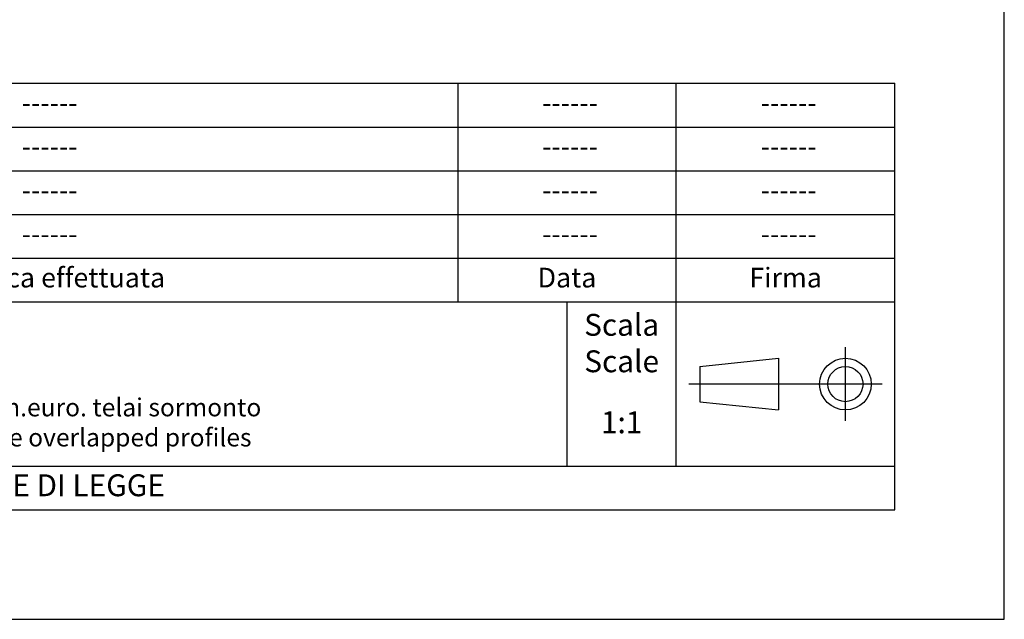
# Model space of a CAD drawing. Units: millimetres. Extents: x 1049 to 1469, y -141 to 156.
# Drawn here: x 1379 to 1469, y -141 to -87 of the extents above; entities that cross this region are included whole.
import ezdxf
from ezdxf.enums import TextEntityAlignment as Align

# ---------------------------------------------------------------- set-up
doc = ezdxf.new("R2010")
doc.units = ezdxf.units.MM
doc.header["$LTSCALE"] = 19.36
doc.linetypes.add('CENTER', pattern=[0.6, 0.375, -0.075, 0.075, -0.075])
doc.layers.get('0').update_dxf_attribs({"linetype": 'CONTINUOUS'})
doc.styles.add('DAVIDE', font='arial.ttf', dxfattribs={"height": 2.5})
doc.styles.add('pep', font='arial.ttf')

# ---------------------------------------------------------------- blocks, each defined once
blk = doc.blocks.new('I$C39FDDCDA')
at = {"linetype": 'CENTER', "ltscale": 5}
for p, q in [((14.325, 0), (14.325, 6.722)), ((17.686, 3.361), (0, 3.361))]:
    blk.add_line(p, q, dxfattribs=at)
at = {"linetype": 'Continuous'}
for p, q in [((1, 4.968), (8.2, 5.722)), ((8.2, 5.722), (8.2, 1)), ((1, 4.968), (1, 1.754)), ((1, 1.754), (8.2, 1))]:
    blk.add_line(p, q, dxfattribs=at)
for radius in [2.361, 1.607]:
    blk.add_circle((14.325, 3.361), radius)

msp = doc.modelspace()

# ---------------------------------------------------------------- linework, layer by layer
at = {"color": 7}
msp.add_line((1468.731, -141.438), (1468.731, 155.562), dxfattribs=at)
for p, q in [((1268.531, -92.438), (1458.731, -92.438)), ((1418.731, -92.438), (1418.731, -112.438)), ((1438.731, -127.438), (1438.731, -92.438)), ((1458.731, -131.438), (1458.731, -92.438)), ((1333.531, -96.438), (1458.731, -96.438)), ((1333.531, -100.438), (1458.731, -100.438)), ((1333.531, -104.438), (1458.731, -104.438)), ((1333.531, -108.438), (1458.731, -108.438)), ((1458.731, -112.438), (1268.531, -112.438)), ((1428.731, -127.438), (1428.731, -112.438)), ((1268.531, -127.438), (1458.731, -127.438)), ((1268.531, -131.438), (1458.731, -131.438)), ((1048.731, -141.438), (1468.731, -141.438))]:
    msp.add_line(p, q)

# ---------------------------------------------------------------- block references
msp.add_blockref('I$C39FDDCDA', (1439.875, -123.3))

# ---------------------------------------------------------------- texts
at = {"style": 'pep'}
msp.add_text("PROPRIETA' RISERVATA A TERMINE DI LEGGE", height=2, dxfattribs=at).set_placement((1363.531, -130.188), align=Align.CENTER)
at = {"attachment_point": 5, "style": 'DAVIDE'}
for s, insert, char_height, width in [(' ------', (1381.131, -94.438), 1.8, 75.2), (' ------', (1428.731, -94.438), 1.8, 20), (' ------', (1448.731, -94.438), 1.8, 20), (' ------', (1381.131, -98.438), 1.8, 75.2), (' ------', (1428.731, -98.438), 1.8, 20), (' ------', (1448.731, -98.438), 1.8, 20), (' ------', (1381.131, -102.438), 1.8, 75.2), (' ------', (1428.731, -102.438), 1.8, 20), (' ------', (1448.731, -102.438), 1.8, 20), (' ------', (1381.131, -106.438), 1.8, 75.2), (' ------', (1428.731, -106.438), 1.8, 20), (' ------', (1448.731, -106.438), 1.8, 20), ('Modifica effettuata', (1381.131, -110.438), 1.8, 75.2), ('Data', (1428.731, -110.438), 1.8, 20), ('Firma', (1448.731, -110.438), 1.8, 20), ('Scala\\P{\\fArial|b0|i1|c0|p34;Scale}', (1433.731, -116.188), 2, 10), ('\\pt1.8;{\\fCalibri|b0|i0|c0|p34;\\H0.91667x;"RING" Cricchetto ad aggancio con piastrine - cam.euro. telai sormonto\\P\\fCalibri|b0|i1|c0|p34;"RING" Ratchet with plates clasping - euro groove overlapped profiles}', (1363.474, -123.438), 1.8, 127.78164), ('1:1', (1433.731, -123.688), 2, 10)]:
    msp.add_mtext(s, dxfattribs=dict(at, insert=insert, char_height=char_height, width=width))

doc.saveas('drawing.dxf')
